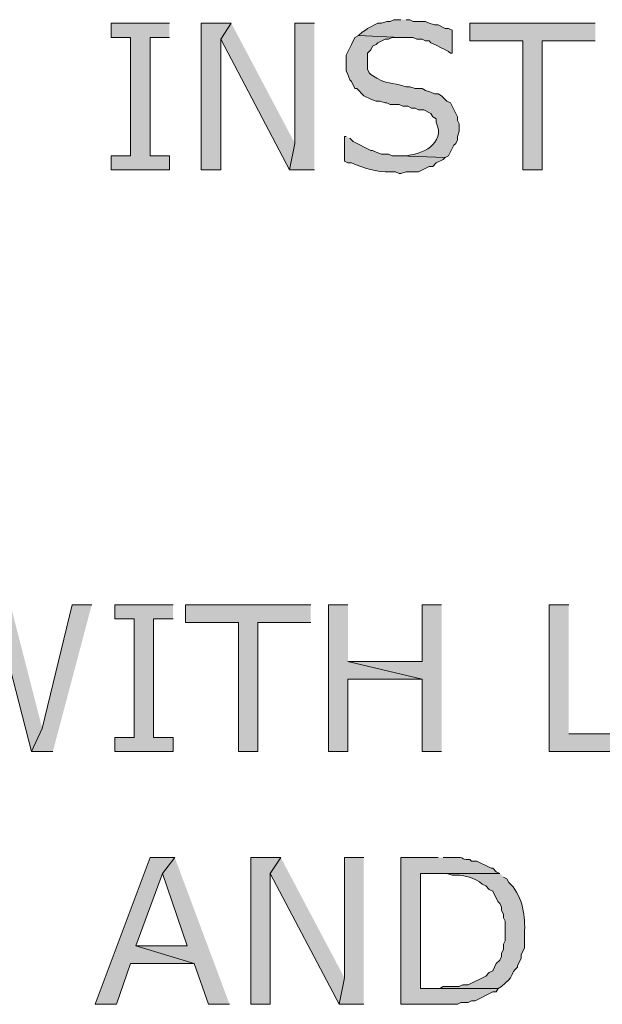
# Model space of a CAD drawing. Extents: x 17 to 595, y 17 to 775.
# Drawn here: x 419 to 439, y 148 to 181 of the extents above; entities that cross this region are included whole.
import ezdxf

# ---------------------------------------------------------------- set-up
doc = ezdxf.new("R2010")
doc.units = 0
doc.header["$MEASUREMENT"] = 0
doc.layers.add('Layer 1', color=7, linetype='Continuous', lineweight=0)

msp = doc.modelspace()

# ---------------------------------------------------------------- hatches: boundary and pattern name
at = {"layer": 'Layer 1', "true_color": 0x000000, "transparency": 33554687}
for points in [[(423.9, 181.14), (421.92, 181.14), (421.92, 180.66), (422.58, 180.66), (422.58, 176.64), (421.92, 176.64), (421.92, 176.16), (423.9, 176.16), (423.9, 176.64), (423.24, 176.64), (423.24, 180.66), (423.9, 180.66)], [(426, 181.14), (424.98, 181.14), (424.98, 176.16), (425.64, 176.16), (425.64, 180.6)], [(426, 181.14), (425.64, 180.6), (427.98, 176.16), (428.16, 177.06)], [(428.82, 181.14), (428.16, 181.14), (428.16, 177.06), (427.98, 176.16), (428.82, 176.16)], [(438.36, 181.14), (434.1, 181.14), (434.1, 180.54), (435.9, 180.54), (435.9, 176.16), (436.56, 176.16), (436.56, 180.54), (438.36, 180.54)], [(418.5, 161.4), (418.14, 160.56), (419.22, 156.42), (419.58, 157.2)], [(421.26, 161.4), (420.6, 161.4), (419.58, 157.2), (419.22, 156.42), (419.94, 156.42)], [(424.02, 161.4), (422.04, 161.4), (422.04, 160.92), (422.7, 160.92), (422.7, 156.9), (422.04, 156.9), (422.04, 156.42), (424.02, 156.42), (424.02, 156.9), (423.36, 156.9), (423.36, 160.92), (424.02, 160.92)], [(428.7, 161.4), (424.44, 161.4), (424.44, 160.8), (426.24, 160.8), (426.24, 156.42), (426.9, 156.42), (426.9, 160.8), (428.7, 160.8)], [(429.96, 161.4), (429.3, 161.4), (429.3, 156.42), (429.96, 156.42), (429.96, 158.88), (432.48, 158.88), (429.96, 159.48)], [(433.14, 161.4), (432.48, 161.4), (432.48, 159.48), (429.96, 159.48), (432.48, 158.88), (432.48, 156.42), (433.14, 156.42)], [(437.46, 161.4), (436.8, 161.4), (436.8, 156.42), (439.98, 156.42), (439.98, 157.02), (437.46, 157.02)], [(424.08, 152.82), (423.24, 152.82), (421.38, 147.84), (422.1, 147.84), (422.58, 149.22), (424.74, 149.22), (422.76, 149.82), (423.66, 152.28)], [(424.08, 152.82), (423.66, 152.28), (424.5, 149.82), (422.76, 149.82), (424.74, 149.22), (425.22, 147.84), (425.94, 147.84)], [(427.68, 152.82), (426.66, 152.82), (426.66, 147.84), (427.32, 147.84), (427.32, 152.28)], [(427.68, 152.82), (427.32, 152.28), (429.66, 147.84), (429.84, 148.74)], [(430.5, 152.82), (429.84, 152.82), (429.84, 148.74), (429.66, 147.84), (430.5, 147.84)]]:
    msp.add_hatch(color=18, dxfattribs=at).paths.add_polyline_path(points)
h = msp.add_hatch(color=18, dxfattribs=at)
edge = h.paths.add_edge_path()
edge.add_spline(control_points=[(431.76, 181.26), (431.76, 181.26), (431.52, 181.26), (431.52, 181.26), (431.52, 181.26), (431.4, 181.2), (431.4, 181.2), (431.4, 181.2), (431.28, 181.2), (431.28, 181.2), (431.28, 181.2), (431.1, 181.14), (431.1, 181.14), (431.1, 181.14), (430.98, 181.14), (430.98, 181.14), (430.98, 181.14), (430.62, 180.96), (430.62, 180.96), (430.62, 180.96), (430.56, 180.9), (430.56, 180.9), (430.56, 180.9), (430.44, 180.84), (430.44, 180.84), (430.44, 180.84), (430.32, 180.72), (430.32, 180.72), (430.32, 180.72), (431.76, 180.66), (431.76, 180.66), (431.76, 180.66), (432.18, 180.66), (432.18, 180.66), (432.18, 180.66), (432.3, 180.6), (432.3, 180.6), (432.3, 180.6), (432.48, 180.6), (432.48, 180.6), (432.48, 180.6), (432.6, 180.54), (432.6, 180.54), (432.6, 180.54), (432.72, 180.54), (432.72, 180.54), (432.72, 180.54), (432.78, 180.48), (432.78, 180.48), (432.98, 180.38), (433.18, 180.28), (433.38, 180.18), (433.38, 180.18), (433.44, 180.12), (433.44, 180.12), (433.44, 180.12), (433.5, 180.12), (433.5, 180.12), (433.5, 180.12), (433.5, 180.9), (433.5, 180.9), (433.5, 180.9), (433.38, 180.96), (433.38, 180.96), (433.38, 180.96), (433.26, 180.96), (433.26, 180.96), (433.26, 180.96), (433.02, 181.08), (433.02, 181.08), (433.02, 181.08), (432.9, 181.08), (432.9, 181.08), (432.9, 181.08), (432.72, 181.14), (432.72, 181.14), (432.72, 181.14), (432.6, 181.2), (432.6, 181.2), (432.6, 181.2), (432.18, 181.2), (432.18, 181.2), (432.18, 181.2), (432.06, 181.26), (432.06, 181.26), (432.06, 181.26), (431.94, 181.26), (431.94, 181.26)], knot_values=[0, 0, 0, 0, 1, 1, 1, 2, 2, 2, 3, 3, 3, 4, 4, 4, 5, 5, 5, 6, 6, 6, 7, 7, 7, 8, 8, 8, 9, 9, 9, 10, 10, 10, 11, 11, 11, 12, 12, 12, 13, 13, 13, 14, 14, 14, 15, 15, 15, 16, 16, 16, 17, 17, 17, 18, 18, 18, 19, 19, 19, 20, 20, 20, 21, 21, 21, 22, 22, 22, 23, 23, 23, 24, 24, 24, 25, 25, 25, 26, 26, 26, 27, 27, 27, 28, 28, 28, 29, 29, 29, 29], degree=3, periodic=0)
edge.add_line((431.94, 181.26), (431.76, 181.26))
h = msp.add_hatch(color=18, dxfattribs=at)
edge = h.paths.add_edge_path()
edge.add_spline(control_points=[(430.32, 180.72), (430.32, 180.72), (430.2, 180.66), (430.2, 180.66), (430.2, 180.66), (430.08, 180.42), (430.08, 180.42), (430.08, 180.42), (430.02, 180.3), (430.02, 180.3), (430.02, 180.3), (429.9, 180.06), (429.9, 180.06), (429.9, 180.06), (429.9, 179.52), (429.9, 179.52), (429.9, 179.52), (429.96, 179.4), (429.96, 179.4), (429.96, 179.4), (430.02, 179.22), (430.02, 179.22), (430.02, 179.22), (430.08, 179.16), (430.08, 179.16), (430.08, 179.16), (430.2, 178.92), (430.2, 178.92), (430.2, 178.92), (430.26, 178.92), (430.26, 178.92), (430.26, 178.92), (430.5, 178.68), (430.5, 178.68), (430.5, 178.68), (430.74, 178.56), (430.74, 178.56), (430.74, 178.56), (430.92, 178.5), (430.92, 178.5), (430.92, 178.5), (431.04, 178.5), (431.04, 178.5), (431.04, 178.5), (431.22, 178.44), (431.22, 178.44), (431.22, 178.44), (431.28, 178.44), (431.28, 178.44), (431.28, 178.44), (431.4, 178.38), (431.4, 178.38), (431.4, 178.38), (431.7, 178.38), (431.7, 178.38), (431.7, 178.38), (431.82, 178.32), (431.82, 178.32), (431.82, 178.32), (432, 178.32), (432, 178.32), (432, 178.32), (432.12, 178.26), (432.12, 178.26), (432.12, 178.26), (432.24, 178.26), (432.24, 178.26), (432.24, 178.26), (432.36, 178.2), (432.36, 178.2), (432.36, 178.2), (432.54, 178.2), (432.54, 178.2), (432.54, 178.2), (432.78, 178.08), (432.78, 178.08), (432.78, 178.08), (432.84, 177.96), (432.84, 177.96), (432.84, 177.96), (432.96, 177.9), (432.96, 177.9), (432.96, 177.9), (432.96, 177.78), (432.96, 177.78), (433.285, 177.044), (432.472, 176.67), (431.88, 176.64), (431.88, 176.64), (431.7, 176.64), (431.7, 176.64), (431.7, 176.64), (433.26, 176.58), (433.26, 176.58), (433.26, 176.58), (433.38, 176.64), (433.38, 176.64), (433.38, 176.64), (433.56, 177), (433.56, 177), (433.56, 177), (433.62, 177.06), (433.62, 177.06), (433.62, 177.06), (433.68, 177.18), (433.68, 177.18), (433.68, 177.18), (433.68, 177.3), (433.68, 177.3), (433.68, 177.3), (433.74, 177.48), (433.74, 177.48), (433.74, 177.48), (433.74, 177.72), (433.74, 177.72), (433.74, 177.72), (433.68, 177.84), (433.68, 177.84), (433.68, 177.84), (433.68, 177.96), (433.68, 177.96), (433.68, 177.96), (433.62, 178.08), (433.62, 178.08), (433.62, 178.08), (433.44, 178.44), (433.44, 178.44), (433.44, 178.44), (433.32, 178.5), (433.32, 178.5), (433.32, 178.5), (433.14, 178.68), (433.14, 178.68), (433.14, 178.68), (433.02, 178.74), (433.02, 178.74), (433.02, 178.74), (432.9, 178.74), (432.9, 178.74), (432.9, 178.74), (432.78, 178.8), (432.78, 178.8), (432.78, 178.8), (432.6, 178.86), (432.6, 178.86), (432.6, 178.86), (432.48, 178.92), (432.48, 178.92), (432.48, 178.92), (432.24, 178.92), (432.24, 178.92), (432.24, 178.92), (432.06, 178.98), (432.06, 178.98), (432.06, 178.98), (431.94, 178.98), (431.94, 178.98), (431.375, 179.184), (431.358, 178.989), (430.74, 179.4), (430.74, 179.4), (430.68, 179.46), (430.68, 179.46), (430.68, 179.46), (430.62, 179.58), (430.62, 179.58), (430.62, 179.58), (430.62, 180.12), (430.62, 180.12), (430.62, 180.12), (430.74, 180.24), (430.74, 180.24), (430.74, 180.24), (430.8, 180.36), (430.8, 180.36), (430.8, 180.36), (430.92, 180.42), (430.92, 180.42), (430.92, 180.42), (430.98, 180.48), (430.98, 180.48), (430.98, 180.48), (431.22, 180.6), (431.22, 180.6), (431.22, 180.6), (431.34, 180.6), (431.34, 180.6), (431.34, 180.6), (431.46, 180.66), (431.46, 180.66), (431.46, 180.66), (431.76, 180.66), (431.76, 180.66)], knot_values=[0, 0, 0, 0, 1, 1, 1, 2, 2, 2, 3, 3, 3, 4, 4, 4, 5, 5, 5, 6, 6, 6, 7, 7, 7, 8, 8, 8, 9, 9, 9, 10, 10, 10, 11, 11, 11, 12, 12, 12, 13, 13, 13, 14, 14, 14, 15, 15, 15, 16, 16, 16, 17, 17, 17, 18, 18, 18, 19, 19, 19, 20, 20, 20, 21, 21, 21, 22, 22, 22, 23, 23, 23, 24, 24, 24, 25, 25, 25, 26, 26, 26, 27, 27, 27, 28, 28, 28, 29, 29, 29, 30, 30, 30, 31, 31, 31, 32, 32, 32, 33, 33, 33, 34, 34, 34, 35, 35, 35, 36, 36, 36, 37, 37, 37, 38, 38, 38, 39, 39, 39, 40, 40, 40, 41, 41, 41, 42, 42, 42, 43, 43, 43, 44, 44, 44, 45, 45, 45, 46, 46, 46, 47, 47, 47, 48, 48, 48, 49, 49, 49, 50, 50, 50, 51, 51, 51, 52, 52, 52, 53, 53, 53, 54, 54, 54, 55, 55, 55, 56, 56, 56, 57, 57, 57, 58, 58, 58, 59, 59, 59, 60, 60, 60, 61, 61, 61, 62, 62, 62, 63, 63, 63, 64, 64, 64, 64], degree=3, periodic=0)
edge.add_line((431.76, 180.66), (430.32, 180.72))
h = msp.add_hatch(color=18, dxfattribs=at)
edge = h.paths.add_edge_path()
edge.add_spline(control_points=[(429.9, 177.3), (429.9, 177.3), (429.84, 177.3), (429.84, 177.3), (429.84, 177.3), (429.84, 176.46), (429.84, 176.46), (429.84, 176.46), (429.96, 176.4), (429.96, 176.4), (429.96, 176.4), (430.08, 176.4), (430.08, 176.4), (430.506, 176.227), (430.93, 176.071), (431.4, 176.1), (431.4, 176.1), (431.58, 176.1), (431.58, 176.1), (431.58, 176.1), (431.7, 176.04), (431.7, 176.04), (431.7, 176.04), (431.76, 176.04), (431.76, 176.04), (431.76, 176.04), (431.94, 176.1), (431.94, 176.1), (431.94, 176.1), (432.36, 176.1), (432.36, 176.1), (432.36, 176.1), (432.72, 176.28), (432.72, 176.28), (432.72, 176.28), (432.84, 176.28), (432.84, 176.28), (432.84, 176.28), (432.96, 176.4), (432.96, 176.4), (432.96, 176.4), (433.2, 176.52), (433.2, 176.52), (433.2, 176.52), (433.26, 176.58), (433.26, 176.58), (433.26, 176.58), (431.7, 176.64), (431.7, 176.64), (431.7, 176.64), (431.46, 176.64), (431.46, 176.64), (431.46, 176.64), (431.34, 176.7), (431.34, 176.7), (431.34, 176.7), (431.1, 176.7), (431.1, 176.7), (431.1, 176.7), (430.92, 176.76), (430.92, 176.76), (430.92, 176.76), (430.8, 176.82), (430.8, 176.82), (430.8, 176.82), (430.74, 176.82), (430.74, 176.82), (430.74, 176.82), (430.14, 177.12), (430.14, 177.12), (430.14, 177.12), (430.02, 177.24), (430.02, 177.24)], knot_values=[0, 0, 0, 0, 1, 1, 1, 2, 2, 2, 3, 3, 3, 4, 4, 4, 5, 5, 5, 6, 6, 6, 7, 7, 7, 8, 8, 8, 9, 9, 9, 10, 10, 10, 11, 11, 11, 12, 12, 12, 13, 13, 13, 14, 14, 14, 15, 15, 15, 16, 16, 16, 17, 17, 17, 18, 18, 18, 19, 19, 19, 20, 20, 20, 21, 21, 21, 22, 22, 22, 23, 23, 23, 24, 24, 24, 24], degree=3, periodic=0)
edge.add_line((430.02, 177.24), (429.9, 177.3))
h = msp.add_hatch(color=18, dxfattribs=at)
edge = h.paths.add_edge_path()
edge.add_spline(control_points=[(433.02, 152.82), (433.02, 152.82), (431.76, 152.82), (431.76, 152.82), (431.76, 152.82), (431.76, 147.84), (431.76, 147.84), (431.76, 147.84), (433.68, 147.84), (433.68, 147.84), (433.68, 147.84), (433.8, 147.9), (433.8, 147.9), (433.8, 147.9), (434.04, 147.9), (434.04, 147.9), (434.04, 147.9), (434.16, 147.96), (434.16, 147.96), (434.16, 147.96), (434.28, 147.96), (434.28, 147.96), (434.28, 147.96), (434.88, 148.26), (434.88, 148.26), (434.88, 148.26), (435, 148.26), (435, 148.26), (435, 148.26), (435.06, 148.38), (435.06, 148.38), (435.06, 148.38), (432.42, 148.38), (432.42, 148.38), (432.42, 148.38), (432.42, 152.28), (432.42, 152.28), (432.42, 152.28), (435.12, 152.28), (435.12, 152.28), (435.12, 152.28), (435, 152.34), (435, 152.34), (435, 152.34), (434.88, 152.46), (434.88, 152.46), (434.88, 152.46), (434.82, 152.46), (434.82, 152.46), (434.82, 152.46), (434.34, 152.7), (434.34, 152.7), (434.34, 152.7), (434.16, 152.7), (434.16, 152.7), (434.16, 152.7), (434.1, 152.76), (434.1, 152.76), (433.66, 152.739), (434.093, 152.85), (433.5, 152.82), (433.5, 152.82), (433.2, 152.82), (433.2, 152.82)], knot_values=[0, 0, 0, 0, 1, 1, 1, 2, 2, 2, 3, 3, 3, 4, 4, 4, 5, 5, 5, 6, 6, 6, 7, 7, 7, 8, 8, 8, 9, 9, 9, 10, 10, 10, 11, 11, 11, 12, 12, 12, 13, 13, 13, 14, 14, 14, 15, 15, 15, 16, 16, 16, 17, 17, 17, 18, 18, 18, 19, 19, 19, 20, 20, 20, 21, 21, 21, 21], degree=3, periodic=0)
edge.add_line((433.2, 152.82), (433.02, 152.82))
h = msp.add_hatch(color=18, dxfattribs=at)
edge = h.paths.add_edge_path()
edge.add_spline(control_points=[(435.12, 152.28), (435.12, 152.28), (433.08, 152.28), (433.08, 152.28), (433.08, 152.28), (433.32, 152.28), (433.32, 152.28), (433.32, 152.28), (433.5, 152.22), (433.5, 152.22), (433.814, 152.256), (434.292, 152.135), (434.52, 151.92), (434.52, 151.92), (434.64, 151.86), (434.64, 151.86), (434.64, 151.86), (434.76, 151.74), (434.76, 151.74), (434.76, 151.74), (434.88, 151.68), (434.88, 151.68), (434.88, 151.68), (435, 151.44), (435, 151.44), (435, 151.44), (435.06, 151.32), (435.06, 151.32), (435.06, 151.32), (435.12, 151.26), (435.12, 151.26), (435.12, 151.26), (435.18, 151.14), (435.18, 151.14), (435.18, 151.14), (435.18, 151.02), (435.18, 151.02), (435.18, 151.02), (435.24, 150.9), (435.24, 150.9), (435.24, 150.9), (435.24, 150.78), (435.24, 150.78), (435.24, 150.78), (435.3, 150.66), (435.3, 150.66), (435.3, 150.66), (435.3, 150), (435.3, 150), (435.3, 150), (435.24, 149.88), (435.24, 149.88), (435.24, 149.88), (435.24, 149.7), (435.24, 149.7), (435.24, 149.7), (435.18, 149.58), (435.18, 149.58), (435.18, 149.58), (435.18, 149.46), (435.18, 149.46), (435.18, 149.46), (435.12, 149.34), (435.12, 149.34), (435.12, 149.34), (435, 149.22), (435, 149.22), (435, 149.22), (434.88, 148.98), (434.88, 148.98), (434.88, 148.98), (434.76, 148.92), (434.76, 148.92), (434.76, 148.92), (434.64, 148.8), (434.64, 148.8), (434.64, 148.8), (434.04, 148.5), (434.04, 148.5), (434.04, 148.5), (433.86, 148.5), (433.86, 148.5), (433.86, 148.5), (433.74, 148.44), (433.74, 148.44), (433.74, 148.44), (433.2, 148.44), (433.2, 148.44), (433.2, 148.44), (433.08, 148.38), (433.08, 148.38), (433.08, 148.38), (432.42, 148.38), (432.42, 148.38), (432.42, 148.38), (435.06, 148.38), (435.06, 148.38), (435.06, 148.38), (435.18, 148.44), (435.18, 148.44), (435.18, 148.44), (435.3, 148.56), (435.3, 148.56), (435.658, 148.865), (435.436, 148.86), (435.72, 149.1), (435.72, 149.1), (435.72, 149.16), (435.72, 149.16), (435.72, 149.16), (435.84, 149.4), (435.84, 149.4), (435.84, 149.4), (435.84, 149.52), (435.84, 149.52), (435.84, 149.52), (435.96, 149.76), (435.96, 149.76), (435.96, 149.76), (435.96, 150.36), (435.96, 150.36), (435.986, 150.903), (435.853, 151.609), (435.42, 151.98), (435.42, 151.98), (435.36, 152.1), (435.36, 152.1), (435.36, 152.1), (435.24, 152.16), (435.24, 152.16)], knot_values=[0, 0, 0, 0, 1, 1, 1, 2, 2, 2, 3, 3, 3, 4, 4, 4, 5, 5, 5, 6, 6, 6, 7, 7, 7, 8, 8, 8, 9, 9, 9, 10, 10, 10, 11, 11, 11, 12, 12, 12, 13, 13, 13, 14, 14, 14, 15, 15, 15, 16, 16, 16, 17, 17, 17, 18, 18, 18, 19, 19, 19, 20, 20, 20, 21, 21, 21, 22, 22, 22, 23, 23, 23, 24, 24, 24, 25, 25, 25, 26, 26, 26, 27, 27, 27, 28, 28, 28, 29, 29, 29, 30, 30, 30, 31, 31, 31, 32, 32, 32, 33, 33, 33, 34, 34, 34, 35, 35, 35, 36, 36, 36, 37, 37, 37, 38, 38, 38, 39, 39, 39, 40, 40, 40, 41, 41, 41, 42, 42, 42, 43, 43, 43, 43], degree=3, periodic=0)
edge.add_line((435.24, 152.16), (435.12, 152.28))

# ---------------------------------------------------------------- linework, layer by layer
at = {"layer": 'Layer 1'}
for points in [[(423.9, 181.14), (421.92, 181.14), (421.92, 180.66), (422.58, 180.66), (422.58, 176.64), (421.92, 176.64), (421.92, 176.16), (423.9, 176.16), (423.9, 176.64), (423.24, 176.64), (423.24, 180.66), (423.9, 180.66)], [(426, 181.14), (424.98, 181.14), (424.98, 176.16), (425.64, 176.16), (425.64, 180.6)], [(426, 181.14), (425.64, 180.6), (427.98, 176.16), (428.16, 177.06)], [(428.82, 181.14), (428.16, 181.14), (428.16, 177.06), (427.98, 176.16), (428.82, 176.16)], [(438.36, 181.14), (434.1, 181.14), (434.1, 180.54), (435.9, 180.54), (435.9, 176.16), (436.56, 176.16), (436.56, 180.54), (438.36, 180.54)], [(418.5, 161.4), (418.14, 160.56), (419.22, 156.42), (419.58, 157.2)], [(421.26, 161.4), (420.6, 161.4), (419.58, 157.2), (419.22, 156.42), (419.94, 156.42)], [(424.02, 161.4), (422.04, 161.4), (422.04, 160.92), (422.7, 160.92), (422.7, 156.9), (422.04, 156.9), (422.04, 156.42), (424.02, 156.42), (424.02, 156.9), (423.36, 156.9), (423.36, 160.92), (424.02, 160.92)], [(428.7, 161.4), (424.44, 161.4), (424.44, 160.8), (426.24, 160.8), (426.24, 156.42), (426.9, 156.42), (426.9, 160.8), (428.7, 160.8)], [(429.96, 161.4), (429.3, 161.4), (429.3, 156.42), (429.96, 156.42), (429.96, 158.88), (432.48, 158.88), (429.96, 159.48)], [(433.14, 161.4), (432.48, 161.4), (432.48, 159.48), (429.96, 159.48), (432.48, 158.88), (432.48, 156.42), (433.14, 156.42)], [(437.46, 161.4), (436.8, 161.4), (436.8, 156.42), (439.98, 156.42), (439.98, 157.02), (437.46, 157.02)], [(424.08, 152.82), (423.24, 152.82), (421.38, 147.84), (422.1, 147.84), (422.58, 149.22), (424.74, 149.22), (422.76, 149.82), (423.66, 152.28)], [(424.08, 152.82), (423.66, 152.28), (424.5, 149.82), (422.76, 149.82), (424.74, 149.22), (425.22, 147.84), (425.94, 147.84)], [(427.68, 152.82), (426.66, 152.82), (426.66, 147.84), (427.32, 147.84), (427.32, 152.28)], [(427.68, 152.82), (427.32, 152.28), (429.66, 147.84), (429.84, 148.74)], [(430.5, 152.82), (429.84, 152.82), (429.84, 148.74), (429.66, 147.84), (430.5, 147.84)]]:
    msp.add_lwpolyline(points, dxfattribs=at)
for points, knots in [([(431.76, 181.26), (431.76, 181.26), (431.52, 181.26), (431.52, 181.26), (431.52, 181.26), (431.4, 181.2), (431.4, 181.2), (431.4, 181.2), (431.28, 181.2), (431.28, 181.2), (431.28, 181.2), (431.1, 181.14), (431.1, 181.14), (431.1, 181.14), (430.98, 181.14), (430.98, 181.14), (430.98, 181.14), (430.62, 180.96), (430.62, 180.96), (430.62, 180.96), (430.56, 180.9), (430.56, 180.9), (430.56, 180.9), (430.44, 180.84), (430.44, 180.84), (430.44, 180.84), (430.32, 180.72), (430.32, 180.72), (430.32, 180.72), (431.76, 180.66), (431.76, 180.66), (431.76, 180.66), (432.18, 180.66), (432.18, 180.66), (432.18, 180.66), (432.3, 180.6), (432.3, 180.6), (432.3, 180.6), (432.48, 180.6), (432.48, 180.6), (432.48, 180.6), (432.6, 180.54), (432.6, 180.54), (432.6, 180.54), (432.72, 180.54), (432.72, 180.54), (432.72, 180.54), (432.78, 180.48), (432.78, 180.48), (432.98, 180.38), (433.18, 180.28), (433.38, 180.18), (433.38, 180.18), (433.44, 180.12), (433.44, 180.12), (433.44, 180.12), (433.5, 180.12), (433.5, 180.12), (433.5, 180.12), (433.5, 180.9), (433.5, 180.9), (433.5, 180.9), (433.38, 180.96), (433.38, 180.96), (433.38, 180.96), (433.26, 180.96), (433.26, 180.96), (433.26, 180.96), (433.02, 181.08), (433.02, 181.08), (433.02, 181.08), (432.9, 181.08), (432.9, 181.08), (432.9, 181.08), (432.72, 181.14), (432.72, 181.14), (432.72, 181.14), (432.6, 181.2), (432.6, 181.2), (432.6, 181.2), (432.18, 181.2), (432.18, 181.2), (432.18, 181.2), (432.06, 181.26), (432.06, 181.26), (432.06, 181.26), (431.94, 181.26), (431.94, 181.26)], [0, 0, 0, 0, 1, 1, 1, 2, 2, 2, 3, 3, 3, 4, 4, 4, 5, 5, 5, 6, 6, 6, 7, 7, 7, 8, 8, 8, 9, 9, 9, 10, 10, 10, 11, 11, 11, 12, 12, 12, 13, 13, 13, 14, 14, 14, 15, 15, 15, 16, 16, 16, 17, 17, 17, 18, 18, 18, 19, 19, 19, 20, 20, 20, 21, 21, 21, 22, 22, 22, 23, 23, 23, 24, 24, 24, 25, 25, 25, 26, 26, 26, 27, 27, 27, 28, 28, 28, 29, 29, 29, 29]), ([(430.32, 180.72), (430.32, 180.72), (430.2, 180.66), (430.2, 180.66), (430.2, 180.66), (430.08, 180.42), (430.08, 180.42), (430.08, 180.42), (430.02, 180.3), (430.02, 180.3), (430.02, 180.3), (429.9, 180.06), (429.9, 180.06), (429.9, 180.06), (429.9, 179.52), (429.9, 179.52), (429.9, 179.52), (429.96, 179.4), (429.96, 179.4), (429.96, 179.4), (430.02, 179.22), (430.02, 179.22), (430.02, 179.22), (430.08, 179.16), (430.08, 179.16), (430.08, 179.16), (430.2, 178.92), (430.2, 178.92), (430.2, 178.92), (430.26, 178.92), (430.26, 178.92), (430.26, 178.92), (430.5, 178.68), (430.5, 178.68), (430.5, 178.68), (430.74, 178.56), (430.74, 178.56), (430.74, 178.56), (430.92, 178.5), (430.92, 178.5), (430.92, 178.5), (431.04, 178.5), (431.04, 178.5), (431.04, 178.5), (431.22, 178.44), (431.22, 178.44), (431.22, 178.44), (431.28, 178.44), (431.28, 178.44), (431.28, 178.44), (431.4, 178.38), (431.4, 178.38), (431.4, 178.38), (431.7, 178.38), (431.7, 178.38), (431.7, 178.38), (431.82, 178.32), (431.82, 178.32), (431.82, 178.32), (432, 178.32), (432, 178.32), (432, 178.32), (432.12, 178.26), (432.12, 178.26), (432.12, 178.26), (432.24, 178.26), (432.24, 178.26), (432.24, 178.26), (432.36, 178.2), (432.36, 178.2), (432.36, 178.2), (432.54, 178.2), (432.54, 178.2), (432.54, 178.2), (432.78, 178.08), (432.78, 178.08), (432.78, 178.08), (432.84, 177.96), (432.84, 177.96), (432.84, 177.96), (432.96, 177.9), (432.96, 177.9), (432.96, 177.9), (432.96, 177.78), (432.96, 177.78), (433.285, 177.044), (432.472, 176.67), (431.88, 176.64), (431.88, 176.64), (431.7, 176.64), (431.7, 176.64), (431.7, 176.64), (433.26, 176.58), (433.26, 176.58), (433.26, 176.58), (433.38, 176.64), (433.38, 176.64), (433.38, 176.64), (433.56, 177), (433.56, 177), (433.56, 177), (433.62, 177.06), (433.62, 177.06), (433.62, 177.06), (433.68, 177.18), (433.68, 177.18), (433.68, 177.18), (433.68, 177.3), (433.68, 177.3), (433.68, 177.3), (433.74, 177.48), (433.74, 177.48), (433.74, 177.48), (433.74, 177.72), (433.74, 177.72), (433.74, 177.72), (433.68, 177.84), (433.68, 177.84), (433.68, 177.84), (433.68, 177.96), (433.68, 177.96), (433.68, 177.96), (433.62, 178.08), (433.62, 178.08), (433.62, 178.08), (433.44, 178.44), (433.44, 178.44), (433.44, 178.44), (433.32, 178.5), (433.32, 178.5), (433.32, 178.5), (433.14, 178.68), (433.14, 178.68), (433.14, 178.68), (433.02, 178.74), (433.02, 178.74), (433.02, 178.74), (432.9, 178.74), (432.9, 178.74), (432.9, 178.74), (432.78, 178.8), (432.78, 178.8), (432.78, 178.8), (432.6, 178.86), (432.6, 178.86), (432.6, 178.86), (432.48, 178.92), (432.48, 178.92), (432.48, 178.92), (432.24, 178.92), (432.24, 178.92), (432.24, 178.92), (432.06, 178.98), (432.06, 178.98), (432.06, 178.98), (431.94, 178.98), (431.94, 178.98), (431.375, 179.184), (431.358, 178.989), (430.74, 179.4), (430.74, 179.4), (430.68, 179.46), (430.68, 179.46), (430.68, 179.46), (430.62, 179.58), (430.62, 179.58), (430.62, 179.58), (430.62, 180.12), (430.62, 180.12), (430.62, 180.12), (430.74, 180.24), (430.74, 180.24), (430.74, 180.24), (430.8, 180.36), (430.8, 180.36), (430.8, 180.36), (430.92, 180.42), (430.92, 180.42), (430.92, 180.42), (430.98, 180.48), (430.98, 180.48), (430.98, 180.48), (431.22, 180.6), (431.22, 180.6), (431.22, 180.6), (431.34, 180.6), (431.34, 180.6), (431.34, 180.6), (431.46, 180.66), (431.46, 180.66), (431.46, 180.66), (431.76, 180.66), (431.76, 180.66)], [0, 0, 0, 0, 1, 1, 1, 2, 2, 2, 3, 3, 3, 4, 4, 4, 5, 5, 5, 6, 6, 6, 7, 7, 7, 8, 8, 8, 9, 9, 9, 10, 10, 10, 11, 11, 11, 12, 12, 12, 13, 13, 13, 14, 14, 14, 15, 15, 15, 16, 16, 16, 17, 17, 17, 18, 18, 18, 19, 19, 19, 20, 20, 20, 21, 21, 21, 22, 22, 22, 23, 23, 23, 24, 24, 24, 25, 25, 25, 26, 26, 26, 27, 27, 27, 28, 28, 28, 29, 29, 29, 30, 30, 30, 31, 31, 31, 32, 32, 32, 33, 33, 33, 34, 34, 34, 35, 35, 35, 36, 36, 36, 37, 37, 37, 38, 38, 38, 39, 39, 39, 40, 40, 40, 41, 41, 41, 42, 42, 42, 43, 43, 43, 44, 44, 44, 45, 45, 45, 46, 46, 46, 47, 47, 47, 48, 48, 48, 49, 49, 49, 50, 50, 50, 51, 51, 51, 52, 52, 52, 53, 53, 53, 54, 54, 54, 55, 55, 55, 56, 56, 56, 57, 57, 57, 58, 58, 58, 59, 59, 59, 60, 60, 60, 61, 61, 61, 62, 62, 62, 63, 63, 63, 64, 64, 64, 64]), ([(429.9, 177.3), (429.9, 177.3), (429.84, 177.3), (429.84, 177.3), (429.84, 177.3), (429.84, 176.46), (429.84, 176.46), (429.84, 176.46), (429.96, 176.4), (429.96, 176.4), (429.96, 176.4), (430.08, 176.4), (430.08, 176.4), (430.506, 176.227), (430.93, 176.071), (431.4, 176.1), (431.4, 176.1), (431.58, 176.1), (431.58, 176.1), (431.58, 176.1), (431.7, 176.04), (431.7, 176.04), (431.7, 176.04), (431.76, 176.04), (431.76, 176.04), (431.76, 176.04), (431.94, 176.1), (431.94, 176.1), (431.94, 176.1), (432.36, 176.1), (432.36, 176.1), (432.36, 176.1), (432.72, 176.28), (432.72, 176.28), (432.72, 176.28), (432.84, 176.28), (432.84, 176.28), (432.84, 176.28), (432.96, 176.4), (432.96, 176.4), (432.96, 176.4), (433.2, 176.52), (433.2, 176.52), (433.2, 176.52), (433.26, 176.58), (433.26, 176.58), (433.26, 176.58), (431.7, 176.64), (431.7, 176.64), (431.7, 176.64), (431.46, 176.64), (431.46, 176.64), (431.46, 176.64), (431.34, 176.7), (431.34, 176.7), (431.34, 176.7), (431.1, 176.7), (431.1, 176.7), (431.1, 176.7), (430.92, 176.76), (430.92, 176.76), (430.92, 176.76), (430.8, 176.82), (430.8, 176.82), (430.8, 176.82), (430.74, 176.82), (430.74, 176.82), (430.74, 176.82), (430.14, 177.12), (430.14, 177.12), (430.14, 177.12), (430.02, 177.24), (430.02, 177.24)], [0, 0, 0, 0, 1, 1, 1, 2, 2, 2, 3, 3, 3, 4, 4, 4, 5, 5, 5, 6, 6, 6, 7, 7, 7, 8, 8, 8, 9, 9, 9, 10, 10, 10, 11, 11, 11, 12, 12, 12, 13, 13, 13, 14, 14, 14, 15, 15, 15, 16, 16, 16, 17, 17, 17, 18, 18, 18, 19, 19, 19, 20, 20, 20, 21, 21, 21, 22, 22, 22, 23, 23, 23, 24, 24, 24, 24]), ([(433.02, 152.82), (433.02, 152.82), (431.76, 152.82), (431.76, 152.82), (431.76, 152.82), (431.76, 147.84), (431.76, 147.84), (431.76, 147.84), (433.68, 147.84), (433.68, 147.84), (433.68, 147.84), (433.8, 147.9), (433.8, 147.9), (433.8, 147.9), (434.04, 147.9), (434.04, 147.9), (434.04, 147.9), (434.16, 147.96), (434.16, 147.96), (434.16, 147.96), (434.28, 147.96), (434.28, 147.96), (434.28, 147.96), (434.88, 148.26), (434.88, 148.26), (434.88, 148.26), (435, 148.26), (435, 148.26), (435, 148.26), (435.06, 148.38), (435.06, 148.38), (435.06, 148.38), (432.42, 148.38), (432.42, 148.38), (432.42, 148.38), (432.42, 152.28), (432.42, 152.28), (432.42, 152.28), (435.12, 152.28), (435.12, 152.28), (435.12, 152.28), (435, 152.34), (435, 152.34), (435, 152.34), (434.88, 152.46), (434.88, 152.46), (434.88, 152.46), (434.82, 152.46), (434.82, 152.46), (434.82, 152.46), (434.34, 152.7), (434.34, 152.7), (434.34, 152.7), (434.16, 152.7), (434.16, 152.7), (434.16, 152.7), (434.1, 152.76), (434.1, 152.76), (433.66, 152.739), (434.093, 152.85), (433.5, 152.82), (433.5, 152.82), (433.2, 152.82), (433.2, 152.82)], [0, 0, 0, 0, 1, 1, 1, 2, 2, 2, 3, 3, 3, 4, 4, 4, 5, 5, 5, 6, 6, 6, 7, 7, 7, 8, 8, 8, 9, 9, 9, 10, 10, 10, 11, 11, 11, 12, 12, 12, 13, 13, 13, 14, 14, 14, 15, 15, 15, 16, 16, 16, 17, 17, 17, 18, 18, 18, 19, 19, 19, 20, 20, 20, 21, 21, 21, 21]), ([(435.12, 152.28), (435.12, 152.28), (433.08, 152.28), (433.08, 152.28), (433.08, 152.28), (433.32, 152.28), (433.32, 152.28), (433.32, 152.28), (433.5, 152.22), (433.5, 152.22), (433.814, 152.256), (434.292, 152.135), (434.52, 151.92), (434.52, 151.92), (434.64, 151.86), (434.64, 151.86), (434.64, 151.86), (434.76, 151.74), (434.76, 151.74), (434.76, 151.74), (434.88, 151.68), (434.88, 151.68), (434.88, 151.68), (435, 151.44), (435, 151.44), (435, 151.44), (435.06, 151.32), (435.06, 151.32), (435.06, 151.32), (435.12, 151.26), (435.12, 151.26), (435.12, 151.26), (435.18, 151.14), (435.18, 151.14), (435.18, 151.14), (435.18, 151.02), (435.18, 151.02), (435.18, 151.02), (435.24, 150.9), (435.24, 150.9), (435.24, 150.9), (435.24, 150.78), (435.24, 150.78), (435.24, 150.78), (435.3, 150.66), (435.3, 150.66), (435.3, 150.66), (435.3, 150), (435.3, 150), (435.3, 150), (435.24, 149.88), (435.24, 149.88), (435.24, 149.88), (435.24, 149.7), (435.24, 149.7), (435.24, 149.7), (435.18, 149.58), (435.18, 149.58), (435.18, 149.58), (435.18, 149.46), (435.18, 149.46), (435.18, 149.46), (435.12, 149.34), (435.12, 149.34), (435.12, 149.34), (435, 149.22), (435, 149.22), (435, 149.22), (434.88, 148.98), (434.88, 148.98), (434.88, 148.98), (434.76, 148.92), (434.76, 148.92), (434.76, 148.92), (434.64, 148.8), (434.64, 148.8), (434.64, 148.8), (434.04, 148.5), (434.04, 148.5), (434.04, 148.5), (433.86, 148.5), (433.86, 148.5), (433.86, 148.5), (433.74, 148.44), (433.74, 148.44), (433.74, 148.44), (433.2, 148.44), (433.2, 148.44), (433.2, 148.44), (433.08, 148.38), (433.08, 148.38), (433.08, 148.38), (432.42, 148.38), (432.42, 148.38), (432.42, 148.38), (435.06, 148.38), (435.06, 148.38), (435.06, 148.38), (435.18, 148.44), (435.18, 148.44), (435.18, 148.44), (435.3, 148.56), (435.3, 148.56), (435.658, 148.865), (435.436, 148.86), (435.72, 149.1), (435.72, 149.1), (435.72, 149.16), (435.72, 149.16), (435.72, 149.16), (435.84, 149.4), (435.84, 149.4), (435.84, 149.4), (435.84, 149.52), (435.84, 149.52), (435.84, 149.52), (435.96, 149.76), (435.96, 149.76), (435.96, 149.76), (435.96, 150.36), (435.96, 150.36), (435.986, 150.903), (435.853, 151.609), (435.42, 151.98), (435.42, 151.98), (435.36, 152.1), (435.36, 152.1), (435.36, 152.1), (435.24, 152.16), (435.24, 152.16)], [0, 0, 0, 0, 1, 1, 1, 2, 2, 2, 3, 3, 3, 4, 4, 4, 5, 5, 5, 6, 6, 6, 7, 7, 7, 8, 8, 8, 9, 9, 9, 10, 10, 10, 11, 11, 11, 12, 12, 12, 13, 13, 13, 14, 14, 14, 15, 15, 15, 16, 16, 16, 17, 17, 17, 18, 18, 18, 19, 19, 19, 20, 20, 20, 21, 21, 21, 22, 22, 22, 23, 23, 23, 24, 24, 24, 25, 25, 25, 26, 26, 26, 27, 27, 27, 28, 28, 28, 29, 29, 29, 30, 30, 30, 31, 31, 31, 32, 32, 32, 33, 33, 33, 34, 34, 34, 35, 35, 35, 36, 36, 36, 37, 37, 37, 38, 38, 38, 39, 39, 39, 40, 40, 40, 41, 41, 41, 42, 42, 42, 43, 43, 43, 43])]:
    msp.add_open_spline(points, degree=3, knots=knots, dxfattribs=at)

doc.saveas('drawing.dxf')
